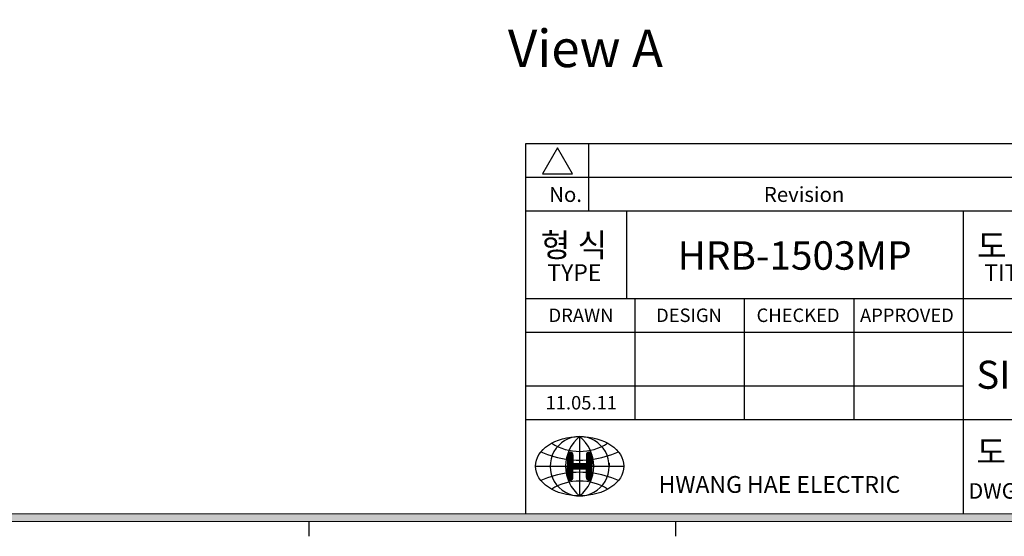
# Model space of a CAD drawing. Units: millimetres. Extents: x -69 to 3251, y -66 to 3656.
# Drawn here: x 1665 to 2718, y -2 to 550 of the extents above; entities that cross this region are included whole.
import ezdxf

# ---------------------------------------------------------------- set-up
doc = ezdxf.new("R2010")
doc.units = ezdxf.units.MM
doc.layers.add('dim', color=4, linetype='Continuous', lineweight=18)

msp = doc.modelspace()

# ---------------------------------------------------------------- hatches: boundary and pattern name
at = {"layer": 'dim'}
h = msp.add_hatch(color=256, dxfattribs=at)
h.paths.add_polyline_path([(14, 2166), (14, 14), (3150, 14), (3150, 2166)])
h.paths.add_polyline_path([(22, 2158), (22, 22), (3142, 22), (3142, 2158)], flags=16)

# ---------------------------------------------------------------- linework, layer by layer
for p, q in [((2206, 418), (3142, 418)), ((2206, 346), (2206, 418)), ((2273.138, 418), (2273.138, 346)), ((2206, 382), (3142, 382)), ((2206, 346), (3142, 346)), ((2206, 22), (2206, 346)), ((2314, 252.303), (2314, 346)), ((2674, 22), (2674, 346)), ((2206, 252.303), (3142, 252.303)), ((2323, 122.764), (2323, 252.303)), ((2440, 122.764), (2440, 252.303)), ((2557, 122.764), (2557, 252.303)), ((2206, 216.303), (3142, 216.303)), ((2206, 158.764), (2674, 158.764)), ((2206, 122.764), (3142, 122.764)), ((2263.647, 104.693), (2263.647, 41.169)), ((2250.718, 84.382), (2254.228, 87.892)), ((2250.718, 83.321), (2255.001, 87.605)), ((2250.718, 82.26), (2255.615, 87.158)), ((2250.718, 81.2), (2256.089, 86.571)), ((2250.718, 80.139), (2256.411, 85.832)), ((2250.718, 85.058), (2250.718, 72.931)), ((2250.718, 79.078), (2256.516, 84.877)), ((2250.747, 85.472), (2253.202, 87.927)), ((2256.516, 85.058), (2256.516, 75.75)), ((2270.778, 84.289), (2274.363, 87.874)), ((2270.778, 83.228), (2275.121, 87.572)), ((2270.778, 82.168), (2275.722, 87.112)), ((2270.778, 81.107), (2276.184, 86.513)), ((2270.778, 80.046), (2276.49, 85.759)), ((2270.778, 85.058), (2270.778, 75.75)), ((2270.778, 78.986), (2276.576, 84.784)), ((2270.794, 85.366), (2273.368, 87.94)), ((2276.576, 85.058), (2276.576, 72.931)), ((2250.718, 78.018), (2256.516, 83.816)), ((2250.718, 76.957), (2256.516, 82.755)), ((2250.718, 75.896), (2256.516, 81.695)), ((2250.718, 74.836), (2256.516, 80.634)), ((2250.718, 73.775), (2256.516, 79.573)), ((2250.934, 72.931), (2256.516, 78.513)), ((2251.995, 72.931), (2256.516, 77.452)), ((2253.055, 72.931), (2256.516, 76.391)), ((2254.116, 72.931), (2256.935, 75.75)), ((2255.177, 72.931), (2257.996, 75.75)), ((2256.237, 72.931), (2259.056, 75.75)), ((2256.516, 75.75), (2270.778, 75.75)), ((2257.298, 72.931), (2260.117, 75.75)), ((2258.359, 72.931), (2261.178, 75.75)), ((2259.419, 72.931), (2262.238, 75.75)), ((2260.48, 72.931), (2263.299, 75.75)), ((2261.541, 72.931), (2263.647, 75.037)), ((2262.601, 72.931), (2263.647, 73.976)), ((2263.647, 73.976), (2265.42, 75.75)), ((2263.647, 75.037), (2264.36, 75.75)), ((2263.662, 72.931), (2266.481, 75.75)), ((2264.723, 72.931), (2267.542, 75.75)), ((2265.783, 72.931), (2268.602, 75.75)), ((2266.844, 72.931), (2269.663, 75.75)), ((2267.905, 72.931), (2270.724, 75.75)), ((2268.965, 72.931), (2276.576, 80.541)), ((2270.026, 72.931), (2276.576, 79.481)), ((2270.778, 77.925), (2276.576, 83.723)), ((2270.778, 76.864), (2276.576, 82.663)), ((2270.778, 75.804), (2276.576, 81.602)), ((2271.087, 72.931), (2276.576, 78.42)), ((2272.147, 72.931), (2276.576, 77.359)), ((2273.208, 72.931), (2276.576, 76.299)), ((2274.269, 72.931), (2276.576, 75.238)), ((2275.329, 72.931), (2276.576, 74.177)), ((2216.445, 72.931), (2310.849, 72.931)), ((2250.718, 65.29), (2258.359, 72.931)), ((2250.718, 66.35), (2257.298, 72.931)), ((2250.718, 67.411), (2256.237, 72.931)), ((2250.718, 68.472), (2255.177, 72.931)), ((2250.718, 69.532), (2254.116, 72.931)), ((2250.718, 70.593), (2253.055, 72.931)), ((2250.718, 71.654), (2251.995, 72.931)), ((2250.718, 72.714), (2250.934, 72.931)), ((2250.718, 60.804), (2250.718, 72.931)), ((2250.718, 64.229), (2256.516, 70.027)), ((2250.718, 63.168), (2256.516, 68.967)), ((2250.718, 62.108), (2256.516, 67.906)), ((2250.718, 61.047), (2256.516, 66.845)), ((2250.81, 60.078), (2256.516, 65.785)), ((2251.121, 59.329), (2256.516, 64.724)), ((2251.587, 58.734), (2256.516, 63.663)), ((2256.516, 70.112), (2270.778, 70.112)), ((2256.516, 60.804), (2256.516, 70.112)), ((2256.6, 70.112), (2259.419, 72.931)), ((2257.661, 70.112), (2260.48, 72.931)), ((2258.722, 70.112), (2261.541, 72.931)), ((2259.782, 70.112), (2262.601, 72.931)), ((2260.843, 70.112), (2263.647, 72.915)), ((2261.904, 70.112), (2263.647, 71.855)), ((2262.964, 70.112), (2263.647, 70.794)), ((2263.647, 70.794), (2265.783, 72.931)), ((2263.647, 71.855), (2264.723, 72.931)), ((2263.647, 72.915), (2263.662, 72.931)), ((2264.025, 70.112), (2266.844, 72.931)), ((2265.086, 70.112), (2267.905, 72.931)), ((2266.146, 70.112), (2268.965, 72.931)), ((2267.207, 70.112), (2270.026, 72.931)), ((2268.268, 70.112), (2271.087, 72.931)), ((2269.328, 70.112), (2272.147, 72.931)), ((2270.389, 70.112), (2273.208, 72.931)), ((2270.778, 67.318), (2276.39, 72.931)), ((2270.778, 68.379), (2275.329, 72.931)), ((2270.778, 69.44), (2274.269, 72.931)), ((2270.778, 66.258), (2276.576, 72.056)), ((2270.778, 65.197), (2276.576, 70.995)), ((2270.778, 60.804), (2270.778, 70.112)), ((2270.778, 64.136), (2276.576, 69.935)), ((2270.778, 63.076), (2276.576, 68.874)), ((2270.778, 62.015), (2276.576, 67.813)), ((2270.778, 60.954), (2276.576, 66.753)), ((2270.89, 60.006), (2276.576, 65.692)), ((2271.216, 59.271), (2276.576, 64.631)), ((2271.694, 58.689), (2276.576, 63.571)), ((2276.39, 72.931), (2276.576, 73.117)), ((2276.576, 60.804), (2276.576, 72.931)), ((2252.192, 58.279), (2256.516, 62.603)), ((2252.955, 57.981), (2256.516, 61.542)), ((2253.96, 57.925), (2256.496, 60.461)), ((2272.312, 58.246), (2276.576, 62.51)), ((2273.091, 57.964), (2276.576, 61.449)), ((2274.127, 57.94), (2276.541, 60.354)), ((1974, 14), (1974, -2)), ((2366, 14), (2366, -2))]:
    msp.add_line(p, q)
msp.add_lwpolyline([(2240.013, 413.402), (2223.973, 385.621), (2256.052, 385.621)], close=True)
for centre, radius, start, end in [((2263.844, 72.931), 31.763, 90.356517, 270.946571), ((2263.647, 144.476), 55.669, 237.524582, 302.475418), ((2289.681, 72.931), 41.068, 129.339859, 230.660141), ((2263.449, 72.931), 31.763, 269.053429, 89.643483), ((2237.613, 72.931), 41.068, 309.339859, 50.660141), ((2263.647, 180.625), 101.216, 245.884429, 262.661091), ((2253.617, 85.058), 2.899, 0, 180), ((2273.677, 85.058), 2.899, 0, 180), ((2263.647, 180.625), 101.216, 277.338909, 294.115571), ((2263.647, 180.625), 101.216, 265.960115, 274.039885), ((2263.844, 72.931), 31.763, 0, 6.016035), ((2263.647, -34.764), 101.216, 97.338909, 114.115571), ((2263.647, -34.764), 101.216, 85.960115, 94.039885), ((2263.647, -34.764), 101.216, 65.884429, 82.661091), ((2263.647, 1.385), 55.669, 57.524582, 122.475418), ((2253.617, 60.804), 2.899, 180, 0), ((2273.677, 60.804), 2.899, 180, 0)]:
    msp.add_arc(centre, radius, start, end)
msp.add_ellipse((2263.647, 72.931), major_axis=(-47.202, 0), ratio=0.67290138)
for p, q in [((22, 22), (3142, 22)), ((14, 14), (3150, 14))]:
    msp.add_line(p, q, dxfattribs=at)

# ---------------------------------------------------------------- texts
at = {"attachment_point": 1}
for s, insert, char_height, width in [('{\\fGulim|b0|i0|c129|p50;\\C2;View A}', (2186.951, 539.618), 40, 437.132), ('{\\f굴림|b0|i0|c129|p50;No.}', (2231.063, 371.515), 16, 203.808), ('{\\f굴림|b0|i0|c129|p50;Revision}', (2460.507, 371.515), 16, 203.808), ('{\\f굴림|b0|i0|c129|p49;형 식}', (2222.161, 321.921), 25.2, 108), ('{\\f굴림|b0|i0|c129|p49;도 명}', (2688.502, 321.092), 25.2, 108), ('{\\fGulim|b0|i0|c129|p50;HRB-1503MP}', (2368.318, 313.423), 30.4, 437.132), ('{\\f굴림|b0|i0|c129|p50;TYPE}', (2229.095, 288.941), 18, 117), ('{\\f굴림|b0|i0|c129|p50;TITLE}', (2696.004, 288.941), 18, 117), ('{\\f굴림|b0|i0|c129|p50;DRAWN}', (2230.366, 241.528), 14.4, 117), ('{\\f굴림|b0|i0|c129|p50;DESIGN}', (2345.322, 241.528), 14.4, 117), ('{\\f굴림|b0|i0|c129|p50;CHECKED}', (2452.739, 241.528), 14.4, 117), ('{\\f굴림|b0|i0|c129|p50;APPROVED}', (2563.312, 241.528), 14.4, 117), ('{\\fGulim|b0|i0|c129|p49;SIZE}', (2687.673, 185.75), 30, 108), ('{\\fGulim|b0|i0|c129|p50;11.05.11}', (2227.175, 147.988), 14.4, 117), ('{\\f굴림|b0|i0|c129|p49;도 번}', (2687.673, 100.952), 25.2, 108), ('{\\f굴림|b0|i0|c129|p50;HWANG HAE ELECTRIC}', (2348.029, 62.437), 18, 700.74288), ('{\\f굴림|b0|i0|c129|p50;DWG. No.}', (2679.417, 54.809), 16.56, 117)]:
    msp.add_mtext(s, dxfattribs=dict(at, insert=insert, char_height=char_height, width=width))

doc.saveas('drawing.dxf')
